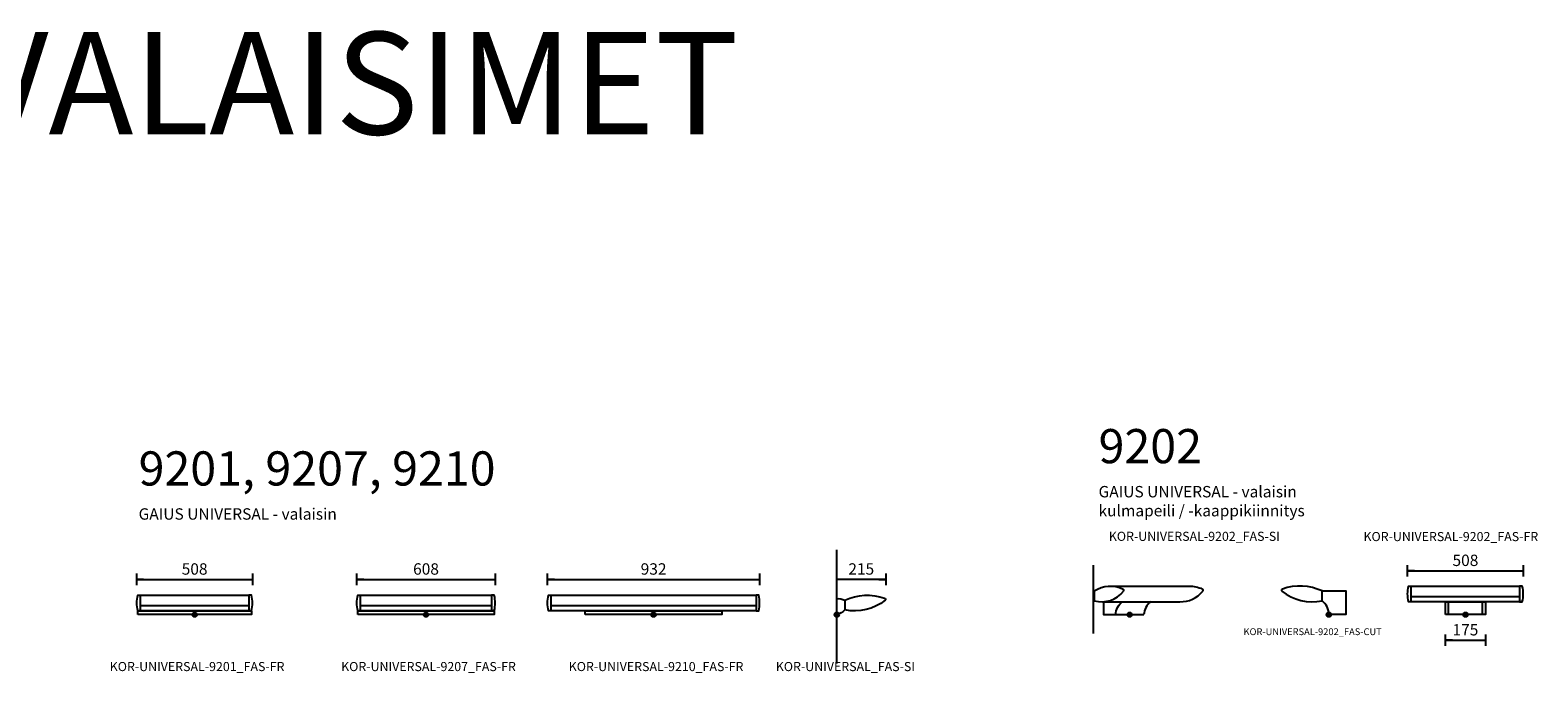
# Model space of a CAD drawing. Units: millimetres. Extents: x -112970 to -56776, y 22558 to 40775.
# Drawn here: x -98676 to -92050, y 32753 to 35576 of the extents above; entities that cross this region are included whole.
import ezdxf

# ---------------------------------------------------------------- set-up
doc = ezdxf.new("R2010")
doc.units = ezdxf.units.MM
doc.header["$LTSCALE"] = 3
for name, color, linetype in [('KORPINEN-block', 6, 'Continuous'), ('KORPINEN-dimension', 9, 'Continuous'), ('KORPINEN-dimension @ 1', 9, 'Continuous'), ('KORPINEN-info', 4, 'Continuous')]:
    doc.layers.add(name, color=color, linetype=linetype)
doc.styles.get("Standard").update_dxf_attribs({"font": 'arial.ttf'})
doc.dimstyles.new('GAIUS-asennus', dxfattribs={"dimscale": 100, "dimtxt": 2.5, "dimasz": 0.05, "dimexe": 0, "dimexo": 0, "dimgap": 1, "dimtad": 1, "dimdec": 0, "dimzin": 0, "dimdsep": 46, "dimtxsty": 'Standard', "dimblk": 'A8MITTA', "dimcen": 2.5, "dimse1": 1, "dimse2": 1, "dimclre": 256, "dimclrt": 7, "dimadec": 0, "dimazin": 0, "dimtp": 6, "dimtm": 6, "dimtfac": 1, "dimtdec": 0, "dimtmove": 2, "dimatfit": 1, "dimldrblk": 'A8MITTA', "dimfxl": 1, "dimtolj": 1, "dimtzin": 0, "dimarcsym": 0})

# ---------------------------------------------------------------- blocks, each defined once
blk = doc.blocks.new('KOR-base-point')
at = {"layer": 'KORPINEN-info', "color": 7}
for radius in [10, 9, 8, 3]:
    blk.add_circle((0, 0), radius, dxfattribs=at)
blk = doc.blocks.new('KOR-UNIVERSAL_CUT')
at = {"layer": 'KORPINEN-block'}
blk.add_lwpolyline([(-35.9, 64, 0.195438), (-210.3, 72.5)], format="xyb", dxfattribs=at)
blk.add_lwpolyline([(0, 70, 0.131052), (-35.9, 64), (-35.9, 20.7, 0.132396), (0, 0)], format="xyb", close=True, dxfattribs=at)
for centre, radius, start, end in [((-208.6, 67), 5.69, 107.4943, 221.01908), ((-78.7, 231.8), 215.4, 231.47521, 281.46591)]:
    blk.add_arc(centre, radius, start, end, dxfattribs=at)
blk = doc.blocks.new('KOR-UNIVERSAL-9210_FAS-FR')
at = {"layer": 'KORPINEN-block'}
for p, q in [((-450, 40), (450, 40)), ((300, 17), (-300, 17))]:
    blk.add_line(p, q, dxfattribs=at)
for points in [[(-450, 17), (-462, 17, -0.117647), (-462, 85), (-450, 85)], [(450, 17), (462, 17, 0.117647), (462, 85), (450, 85)]]:
    blk.add_lwpolyline(points, format="xyb", dxfattribs=at)
for points in [[(-450, 17), (-450, 85), (450, 85), (450, 17), (-450, 17)], [(-300, 0), (-300, 17), (300, 17), (300, 0), (-300, 0)]]:
    blk.add_lwpolyline(points, dxfattribs=at)
blk = doc.blocks.new('KOR-UNIVERSAL-9207_FAS-FR')
at = {"layer": 'KORPINEN-block'}
for p, q in [((300, 17), (-300, 17)), ((-288, 40), (288, 40))]:
    blk.add_line(p, q, dxfattribs=at)
for points in [[(-288, 17), (-300, 17, -0.117647), (-300, 85), (-288, 85)], [(288, 17), (300, 17, 0.117647), (300, 85), (288, 85)]]:
    blk.add_lwpolyline(points, format="xyb", dxfattribs=at)
for points in [[(-288, 17), (-288, 85), (288, 85), (288, 17), (-288, 17)], [(-300, 0), (-300, 17), (300, 17), (300, 0), (-300, 0)]]:
    blk.add_lwpolyline(points, dxfattribs=at)
blk = doc.blocks.new('A8MITTA')
for p, q in [((-30, 0), (0, 0)), ((0, 25), (0, -25))]:
    blk.add_line(p, q)
blk = doc.blocks.new('*D137')
at = {"layer": 'DEFPOINTS', "color": 0, "transparency": 16777216}
for p in [(-96632, 33163.4), (-97240, 33059.4), (-96632, 33059.4)]:
    blk.add_point(p, dxfattribs=at)
at = {"layer": 'KORPINEN-dimension', "color": 0, "lineweight": -2, "transparency": 16777216}
blk.add_line((-97239, 33163.4), (-96633, 33163.4), dxfattribs=at)
at = {"layer": 'KORPINEN-dimension', "color": 0, "lineweight": -2, "transparency": 16777216, "rotation": 180}
blk.add_blockref('A8MITTA', (-97240, 33163.4), dxfattribs=at)
at = {"layer": 'KORPINEN-dimension', "color": 0, "lineweight": -2, "transparency": 16777216}
blk.add_blockref('A8MITTA', (-96632, 33163.4), dxfattribs=at)
at = {"layer": 'KORPINEN-dimension', "color": 7, "transparency": 16777216, "insert": (-96936, 33209), "char_height": 50, "attachment_point": 5}
blk.add_mtext('\\A1;608', dxfattribs=at)
blk = doc.blocks.new('*D138')
at = {"layer": 'DEFPOINTS', "color": 0, "transparency": 16777216}
for p in [(-95470, 33163.4), (-96402, 33059.4), (-95470, 33059.4)]:
    blk.add_point(p, dxfattribs=at)
at = {"layer": 'KORPINEN-dimension', "color": 0, "lineweight": -2, "transparency": 16777216}
blk.add_line((-96401, 33163.4), (-95471, 33163.4), dxfattribs=at)
at = {"layer": 'KORPINEN-dimension', "color": 0, "lineweight": -2, "transparency": 16777216, "rotation": 180}
blk.add_blockref('A8MITTA', (-96402, 33163.4), dxfattribs=at)
at = {"layer": 'KORPINEN-dimension', "color": 0, "lineweight": -2, "transparency": 16777216}
blk.add_blockref('A8MITTA', (-95470, 33163.4), dxfattribs=at)
at = {"layer": 'KORPINEN-dimension', "color": 7, "transparency": 16777216, "insert": (-95936, 33209), "char_height": 50, "attachment_point": 5}
blk.add_mtext('\\A1;932', dxfattribs=at)
blk = doc.blocks.new('*D139')
at = {"layer": 'DEFPOINTS', "color": 0, "transparency": 16777216}
for p in [(-95131.1, 33163.4), (-94916.1, 33076.4), (-95131.1, 33008.4)]:
    blk.add_point(p, dxfattribs=at)
at = {"layer": 'KORPINEN-dimension', "color": 0, "lineweight": -2, "transparency": 16777216}
blk.add_line((-94917.1, 33163.4), (-95130.1, 33163.4), dxfattribs=at)
for p, rotation in [((-95131.1, 33163.4), 180.0000000000176), ((-94916.1, 33163.4), 1.758593271006248e-11)]:
    blk.add_blockref('A8MITTA', p, dxfattribs=dict(at, rotation=rotation))
at = {"layer": 'KORPINEN-dimension', "color": 7, "transparency": 16777216, "insert": (-95023.6, 33209), "char_height": 50, "attachment_point": 5}
blk.add_mtext('\\A1;215', dxfattribs=at)
blk = doc.blocks.new('*D140')
at = {"layer": 'DEFPOINTS', "color": 0, "transparency": 16777216}
for p in [(-92456.2, 33008.4), (-92281.2, 33008.4), (-92281.2, 32896.4)]:
    blk.add_point(p, dxfattribs=at)
at = {"layer": 'KORPINEN-dimension', "color": 0, "lineweight": -2, "transparency": 16777216}
blk.add_line((-92455.2, 32896.4), (-92282.2, 32896.4), dxfattribs=at)
at = {"layer": 'KORPINEN-dimension', "color": 0, "lineweight": -2, "transparency": 16777216, "rotation": 180}
blk.add_blockref('A8MITTA', (-92456.2, 32896.4), dxfattribs=at)
at = {"layer": 'KORPINEN-dimension', "color": 0, "lineweight": -2, "transparency": 16777216}
blk.add_blockref('A8MITTA', (-92281.2, 32896.4), dxfattribs=at)
at = {"layer": 'KORPINEN-dimension', "color": 7, "transparency": 16777216, "insert": (-92368.7, 32942), "char_height": 50, "attachment_point": 5}
blk.add_mtext('\\A1;175', dxfattribs=at)
blk = doc.blocks.new('*D141')
at = {"layer": 'DEFPOINTS', "color": 0, "transparency": 16777216}
for p in [(-92114.7, 33201.4), (-92622.7, 33099.4), (-92114.7, 33099.4)]:
    blk.add_point(p, dxfattribs=at)
at = {"layer": 'KORPINEN-dimension', "color": 0, "lineweight": -2, "transparency": 16777216}
blk.add_line((-92621.7, 33201.4), (-92115.7, 33201.4), dxfattribs=at)
at = {"layer": 'KORPINEN-dimension', "color": 0, "lineweight": -2, "transparency": 16777216, "rotation": 180}
blk.add_blockref('A8MITTA', (-92622.7, 33201.4), dxfattribs=at)
at = {"layer": 'KORPINEN-dimension', "color": 0, "lineweight": -2, "transparency": 16777216}
blk.add_blockref('A8MITTA', (-92114.7, 33201.4), dxfattribs=at)
at = {"layer": 'KORPINEN-dimension', "color": 7, "transparency": 16777216, "insert": (-92368.7, 33247), "char_height": 50, "attachment_point": 5}
blk.add_mtext('\\A1;508', dxfattribs=at)
blk = doc.blocks.new('KOR-UNIVERSAL-9202_FAS-FR')
at = {"layer": 'KORPINEN-block'}
for p, q in [((-238, 80), (238, 80)), ((250, 57), (-250, 57)), ((-75, 0), (-75, 57)), ((75, 0), (75, 57))]:
    blk.add_line(p, q, dxfattribs=at)
for points in [[(-238, 57), (-250, 57, -0.117647), (-250, 125), (-238, 125)], [(238, 57), (250, 57, 0.117647), (250, 125), (238, 125)]]:
    blk.add_lwpolyline(points, format="xyb", dxfattribs=at)
for points in [[(-238, 57), (-238, 125), (238, 125), (238, 57), (-238, 57)], [(-87.5, 0), (-87.5, 57), (87.5, 57), (87.5, 0), (-87.5, 0)]]:
    blk.add_lwpolyline(points, dxfattribs=at)
blk = doc.blocks.new('KOR-UNIVERSAL-9202_FAS-SI')
at = {"layer": 'KORPINEN-block'}
for p, q in [((-82.4, 125.5), (260.2, 125.5)), ((-119.3, 56.7), (219.8, 56.7)), ((-61.9, 0), (61.9, 0))]:
    blk.add_line(p, q, dxfattribs=at)
for points in [[(-155.6, 104, -0.269389), (-29.2, 112.5)], [(-155.6, 104), (-155.6, 60.7, 0.297067), (-26.6, 103.3)], [(219.8, 56.7, 0.237385), (321.4, 103.3)], [(260.2, 125.5, -0.120866), (318.8, 112.5)], [(-114.9, 56.7), (-114.9, 0), (-61.9, 0, -0.223807), (-31.5, 56.7, -0.223807)]]:
    blk.add_lwpolyline(points, format="xyb", dxfattribs=at)
for centre, radius, start, end in [((-30.9, 107), 5.69, 318.98092, 72.5057), ((317.1, 107), 5.69, 318.98092, 72.5057), ((137.2, -3.9), 75.4, 126.59036, 177.05148)]:
    blk.add_arc(centre, radius, start, end, dxfattribs=at)
blk = doc.blocks.new('KOR-UNIVERSAL-9202_FAS-CUT')
at = {"layer": 'KORPINEN-block'}
blk.add_lwpolyline([(-30, 104, 0.195438), (-204.4, 112.5)], format="xyb", dxfattribs=at)
blk.add_lwpolyline([(-30, 60.7), (-30, 104), (75, 104), (75, 0), (0, 0, 0.226133)], format="xyb", close=True, dxfattribs=at)
for centre, radius, start, end in [((-202.7, 107), 5.69, 107.4943, 221.01908), ((-72.8, 271.8), 215.4, 231.47521, 281.46591)]:
    blk.add_arc(centre, radius, start, end, dxfattribs=at)
blk = doc.blocks.new('*D156')
at = {"layer": 'DEFPOINTS', "color": 0, "transparency": 16777216}
for p in [(-97698.8, 33163.4), (-98206.8, 33059.4), (-97698.8, 33059.4)]:
    blk.add_point(p, dxfattribs=at)
at = {"layer": 'KORPINEN-dimension', "color": 0, "lineweight": -2, "transparency": 16777216}
blk.add_line((-98205.8, 33163.4), (-97699.8, 33163.4), dxfattribs=at)
at = {"layer": 'KORPINEN-dimension', "color": 0, "lineweight": -2, "transparency": 16777216, "rotation": 180}
blk.add_blockref('A8MITTA', (-98206.8, 33163.4), dxfattribs=at)
at = {"layer": 'KORPINEN-dimension', "color": 0, "lineweight": -2, "transparency": 16777216}
blk.add_blockref('A8MITTA', (-97698.8, 33163.4), dxfattribs=at)
at = {"layer": 'KORPINEN-dimension', "color": 7, "transparency": 16777216, "insert": (-97952.8, 33209), "char_height": 50, "attachment_point": 5}
blk.add_mtext('\\A1;508', dxfattribs=at)
blk = doc.blocks.new('KOR-UNIVERSAL-9201_FAS-FR')
at = {"layer": 'KORPINEN-block'}
for p, q in [((250, 17), (-250, 17)), ((-238, 40), (238, 40))]:
    blk.add_line(p, q, dxfattribs=at)
for points in [[(-238, 17), (-250, 17, -0.117647), (-250, 85), (-238, 85)], [(238, 17), (250, 17, 0.117647), (250, 85), (238, 85)]]:
    blk.add_lwpolyline(points, format="xyb", dxfattribs=at)
for points in [[(-238, 17), (-238, 85), (238, 85), (238, 17), (-238, 17)], [(-250, 0), (-250, 17), (250, 17), (250, 0), (-250, 0)]]:
    blk.add_lwpolyline(points, dxfattribs=at)

msp = doc.modelspace()

# ---------------------------------------------------------------- linework, layer by layer
at = {"layer": 'KORPINEN-info'}
for p, q in [((-95131.1, 32793.4), (-95131.1, 33293.4)), ((-94002.7, 32925.4), (-94002.7, 33225.4))]:
    msp.add_line(p, q, dxfattribs=at)

# ---------------------------------------------------------------- block references
at = {"layer": 'KORPINEN-block'}
for name, p in [('KOR-UNIVERSAL-9202_FAS-SI', (-93843.9, 33008.4)), ('KOR-UNIVERSAL-9202_FAS-CUT', (-92968.7, 33008.4)), ('KOR-UNIVERSAL-9202_FAS-FR', (-92368.7, 33008.4)), ('KOR-UNIVERSAL-9207_FAS-FR', (-96936, 33008.4)), ('KOR-UNIVERSAL-9210_FAS-FR', (-95936, 33008.4))]:
    msp.add_blockref(name, p, dxfattribs=at)
at = {"layer": 'KORPINEN-block', "xscale": -1}
msp.add_blockref('KOR-UNIVERSAL_CUT', (-95131.1, 33008.4), dxfattribs=at)
at = {"layer": 'KORPINEN-dimension @ 1'}
msp.add_blockref('KOR-UNIVERSAL-9201_FAS-FR', (-97952.8, 33008.4), dxfattribs=at)
at = {"layer": 'KORPINEN-info'}
for p in [(-97952.8, 33008.4), (-96936, 33008.4), (-95936, 33008.4), (-95131.1, 33008.4), (-93843.9, 33008.4), (-92968.7, 33008.4), (-92368.7, 33008.4)]:
    msp.add_blockref('KOR-base-point', p, dxfattribs=at)

# ---------------------------------------------------------------- texts
for s, height, p in [('KOR-UNIVERSAL-9202_FAS-SI', 40, (-93935.7, 33332.4)), ('KOR-UNIVERSAL-9202_FAS-FR', 40, (-92816.7, 33331.4)), ('KOR-UNIVERSAL-9202_FAS-CUT', 30, (-93343.7, 32918.4)), ('KOR-UNIVERSAL-9201_FAS-FR', 40, (-98325.8, 32760.4)), ('KOR-UNIVERSAL-9207_FAS-FR', 40, (-97309, 32760.4)), ('KOR-UNIVERSAL-9210_FAS-FR', 40, (-96309, 32760.4)), ('KOR-UNIVERSAL_FAS-SI', 40, (-95399, 32760.4))]:
    msp.add_text(s, height=height, dxfattribs=at).set_placement(p)
at = {"layer": 'KORPINEN-info', "color": 7, "attachment_point": 1}
for s, insert, char_height, width in [('{\\H3x;VALAISIMET}', (-98948, 35567.7), 150, 8616), ('{\\H3x;9202\\P}GAIUS UNIVERSAL - valaisin\\Pkulmapeili / -kaappikiinnitys', (-93980.7, 33823.6), 50, 2872), ('{\\H3x;9201, 9207, 9210\\P}GAIUS UNIVERSAL - valaisin', (-98198.9, 33725.6), 50, 2872)]:
    msp.add_mtext(s, dxfattribs=dict(at, insert=insert, char_height=char_height, width=width))

# ---------------------------------------------------------------- dimensions: what is measured, and where the dimension line sits
at = {"layer": 'KORPINEN-dimension'}
for base, p1, p2, picture, middle in [((-92114.7, 33201.4), (-92622.7, 33099.4), (-92114.7, 33099.4), '*D141', (-92368.7, 33247)), ((-97698.8, 33163.4), (-98206.8, 33059.4), (-97698.8, 33059.4), '*D156', (-97952.8, 33209)), ((-96632, 33163.4), (-97240, 33059.4), (-96632, 33059.4), '*D137', (-96936, 33209)), ((-95470, 33163.4), (-96402, 33059.4), (-95470, 33059.4), '*D138', (-95936, 33209)), ((-92281.2, 32896.4), (-92456.2, 33008.4), (-92281.2, 33008.4), '*D140', (-92368.7, 32942))]:
    dim = msp.add_linear_dim(base=base, p1=p1, p2=p2, dimstyle='GAIUS-asennus', override={"dimscale": 20}, dxfattribs=at)
    dim.commit()
    dim.dimension.update_dxf_attribs({"geometry": picture, "text_midpoint": middle})
dim = msp.add_linear_dim(base=(-95131.1, 33163.4), p1=(-94916.1, 33076.4), p2=(-95131.1, 33008.4), angle=180, dimstyle='GAIUS-asennus', override={"dimscale": 20}, dxfattribs=at)
dim.commit()
dim.dimension.update_dxf_attribs({"geometry": '*D139', "text_midpoint": (-95023.6, 33209)})

doc.saveas('drawing.dxf')
